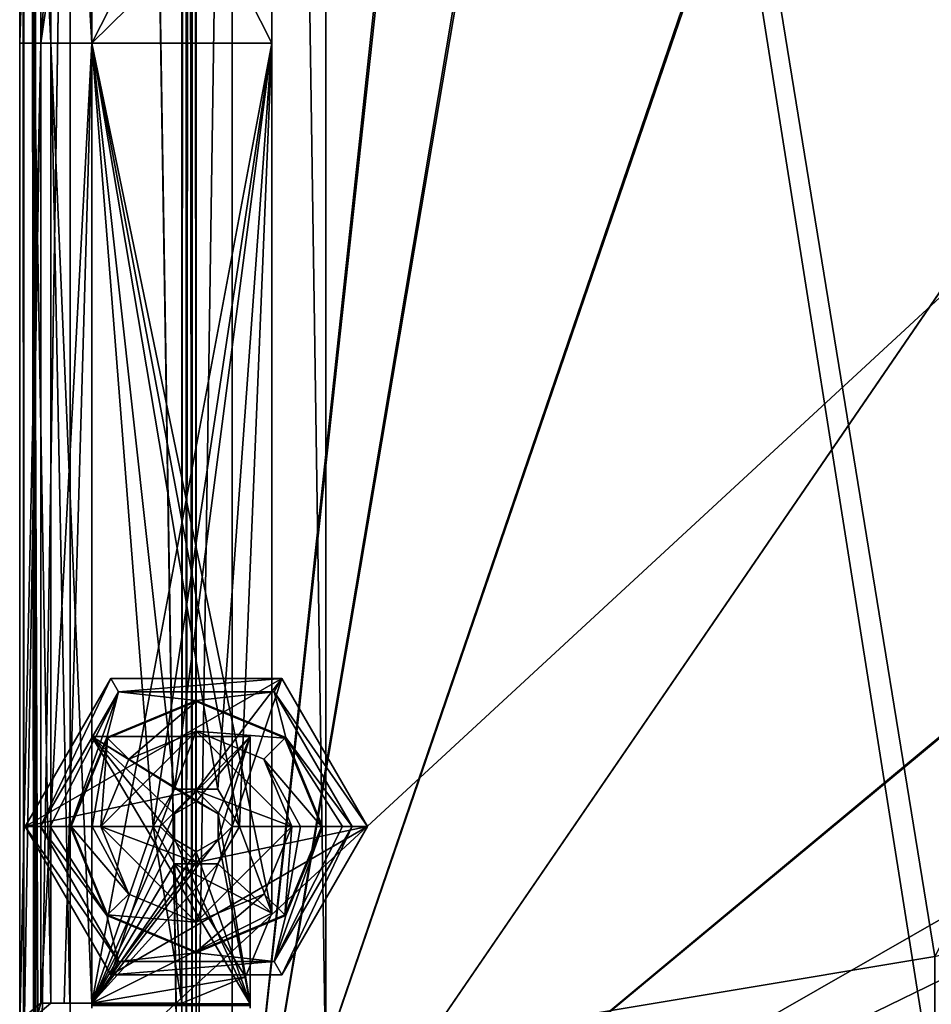
# Model space of a CAD drawing. Units: millimetres. Extents: x -203 to 203, y -263 to 266.
# Drawn here: x -203 to -152, y -233 to -179 of the extents above; entities that cross this region are included whole.
import ezdxf

# ---------------------------------------------------------------- set-up
doc = ezdxf.new("R2010")
doc.units = ezdxf.units.MM
doc.header["$LTSCALE"] = 65.185185
for name, color, linetype in [('129', 7, 'CONTINUOUS'), ('137', 7, 'CONTINUOUS'), ('140', 7, 'CONTINUOUS'), ('147', 7, 'CONTINUOUS'), ('152', 7, 'CONTINUOUS'), ('173', 7, 'CONTINUOUS'), ('174', 7, 'CONTINUOUS'), ('194', 7, 'CONTINUOUS'), ('195', 7, 'CONTINUOUS'), ('197', 7, 'CONTINUOUS'), ('201', 7, 'CONTINUOUS'), ('204', 7, 'CONTINUOUS'), ('223', 7, 'CONTINUOUS'), ('224', 7, 'CONTINUOUS'), ('241', 7, 'CONTINUOUS'), ('242', 7, 'CONTINUOUS'), ('254', 7, 'CONTINUOUS'), ('281', 7, 'CONTINUOUS'), ('282', 7, 'CONTINUOUS'), ('283', 7, 'CONTINUOUS'), ('284', 7, 'CONTINUOUS'), ('285', 7, 'CONTINUOUS'), ('286', 7, 'CONTINUOUS'), ('287', 7, 'CONTINUOUS'), ('288', 7, 'CONTINUOUS'), ('302', 7, 'CONTINUOUS'), ('303', 7, 'CONTINUOUS'), ('306', 7, 'CONTINUOUS'), ('360', 7, 'CONTINUOUS'), ('361', 7, 'CONTINUOUS'), ('362', 7, 'CONTINUOUS'), ('392', 7, 'CONTINUOUS'), ('393', 7, 'CONTINUOUS'), ('394', 7, 'CONTINUOUS'), ('397', 7, 'CONTINUOUS'), ('408', 7, 'CONTINUOUS'), ('409', 7, 'CONTINUOUS'), ('410', 7, 'CONTINUOUS'), ('422', 7, 'CONTINUOUS'), ('425', 7, 'CONTINUOUS'), ('434', 7, 'CONTINUOUS'), ('64', 7, 'CONTINUOUS'), ('65', 7, 'CONTINUOUS'), ('66', 7, 'CONTINUOUS'), ('67', 7, 'CONTINUOUS'), ('68', 7, 'CONTINUOUS'), ('69', 7, 'CONTINUOUS'), ('70', 7, 'CONTINUOUS'), ('71', 7, 'CONTINUOUS'), ('72', 7, 'CONTINUOUS'), ('73', 7, 'CONTINUOUS'), ('74', 7, 'CONTINUOUS'), ('75', 7, 'CONTINUOUS'), ('76', 7, 'CONTINUOUS'), ('90', 7, 'CONTINUOUS'), ('91', 7, 'CONTINUOUS')]:
    doc.layers.add(name, color=color, linetype=linetype)

msp = doc.modelspace()

# ---------------------------------------------------------------- linework, layer by layer
at = {"layer": '129', "color": 253, "linetype": 'Continuous', "true_color": 0x999999}
for points in [[(-188.8, -179.804, -146), (-188.8, -228.11, -146), (-198.8, -179.804, -146), (-188.8, -179.804, -146)], [(-198.8, -179.804, -146), (-188.8, -228.11, -146), (-190.6, -223.3, -146), (-198.8, -179.804, -146)], [(-198.8, -233.11, -146), (-198.8, -179.804, -146), (-195.4, -223.3, -146), (-198.8, -233.11, -146)], [(-195.4, -223.3, -146), (-198.8, -179.804, -146), (-194.2, -221.222, -146), (-195.4, -223.3, -146)], [(-194.2, -221.222, -146), (-198.8, -179.804, -146), (-191.8, -221.222, -146), (-194.2, -221.222, -146)], [(-191.8, -221.222, -146), (-198.8, -179.804, -146), (-190.6, -223.3, -146), (-191.8, -221.222, -146)], [(-193.8, -233.11, -146), (-198.8, -233.11, -146), (-195.4, -223.3, -146), (-193.8, -233.11, -146)], [(-193.8, -233.11, -146), (-195.4, -223.3, -146), (-194.2, -225.378, -146), (-193.8, -233.11, -146)], [(-190.6, -223.3, -146), (-188.8, -228.11, -146), (-191.8, -225.378, -146), (-190.6, -223.3, -146)], [(-188.8, -228.11, -146), (-190.264, -231.645, -146), (-194.2, -225.378, -146), (-188.8, -228.11, -146)], [(-191.8, -225.378, -146), (-188.8, -228.11, -146), (-194.2, -225.378, -146), (-191.8, -225.378, -146)], [(-190.264, -231.645, -146), (-193.8, -233.11, -146), (-194.2, -225.378, -146), (-190.264, -231.645, -146)]]:
    msp.add_3dface(points, dxfattribs=at)
at = {"layer": '137', "color": 253, "linetype": 'Continuous', "true_color": 0x999999}
for points in [[(-188.8, -179.804, -145.2), (-198.8, -179.804, -145.2), (-198.8, -233.11, -145.2), (-188.8, -179.804, -145.2)], [(-188.8, -179.804, -145.2), (-198.8, -233.11, -145.2), (-195.4, -223.3, -145.2), (-188.8, -179.804, -145.2)], [(-188.8, -179.804, -145.2), (-195.4, -223.3, -145.2), (-194.2, -221.222, -145.2), (-188.8, -179.804, -145.2)], [(-191.8, -221.222, -145.2), (-188.8, -179.804, -145.2), (-194.2, -221.222, -145.2), (-191.8, -221.222, -145.2)], [(-190.6, -223.3, -145.2), (-188.8, -179.804, -145.2), (-191.8, -221.222, -145.2), (-190.6, -223.3, -145.2)], [(-188.8, -228.11, -145.2), (-188.8, -179.804, -145.2), (-190.6, -223.3, -145.2), (-188.8, -228.11, -145.2)], [(-195.4, -223.3, -145.2), (-198.8, -233.11, -145.2), (-194.2, -225.378, -145.2), (-195.4, -223.3, -145.2)], [(-191.8, -225.378, -145.2), (-188.8, -228.11, -145.2), (-190.6, -223.3, -145.2), (-191.8, -225.378, -145.2)], [(-198.8, -233.11, -145.2), (-188.8, -228.11, -145.2), (-191.8, -225.378, -145.2), (-198.8, -233.11, -145.2)], [(-194.2, -225.378, -145.2), (-198.8, -233.11, -145.2), (-191.8, -225.378, -145.2), (-194.2, -225.378, -145.2)], [(-188.8, -228.11, -145.2), (-198.8, -233.11, -145.2), (-190.264, -231.645, -145.2), (-188.8, -228.11, -145.2)], [(-198.8, -233.11, -145.2), (-193.8, -233.11, -145.2), (-190.264, -231.645, -145.2), (-198.8, -233.11, -145.2)]]:
    msp.add_3dface(points, dxfattribs=at)
at = {"layer": '140', "color": 253, "linetype": 'Continuous', "true_color": 0x999999}
for points in [[(-188.8, -179.804, -146), (-188.8, -169.938, -145.757), (-188.8, -179.804, -145.2), (-188.8, -179.804, -146)], [(-188.8, -179.804, -145.2), (-188.8, -169.938, -145.757), (-188.8, -169.978, -144.957), (-188.8, -179.804, -145.2)], [(-188.8, -228.11, -146), (-188.8, -179.804, -146), (-188.8, -228.11, -145.2), (-188.8, -228.11, -146)], [(-188.8, -228.11, -145.2), (-188.8, -179.804, -146), (-188.8, -179.804, -145.2), (-188.8, -228.11, -145.2)]]:
    msp.add_3dface(points, dxfattribs=at)
at = {"layer": '147', "color": 253, "linetype": 'Continuous', "true_color": 0x999999}
for points in [[(-188.8, -179.804, -146), (-198.8, -179.804, -146), (-198.8, -160.096, -145.027), (-188.8, -179.804, -146)], [(-188.8, -169.938, -145.757), (-188.8, -179.804, -146), (-198.8, -160.096, -145.027), (-188.8, -169.938, -145.757)]]:
    msp.add_3dface(points, dxfattribs=at)
at = {"layer": '152', "color": 253, "linetype": 'Continuous', "true_color": 0x999999}
for points in [[(-198.8, -160.175, -144.231), (-198.8, -179.804, -145.2), (-188.8, -160.175, -144.231), (-198.8, -160.175, -144.231)], [(-198.8, -179.804, -145.2), (-188.8, -169.978, -144.957), (-188.8, -160.175, -144.231), (-198.8, -179.804, -145.2)], [(-198.8, -179.804, -145.2), (-188.8, -179.804, -145.2), (-188.8, -169.978, -144.957), (-198.8, -179.804, -145.2)]]:
    msp.add_3dface(points, dxfattribs=at)
at = {"layer": '173', "color": 253, "linetype": 'Continuous', "true_color": 0x999999}
for points in [[(-195.4, -223.3, -146), (-194.2, -221.222, -146), (-195.4, -223.3, -145.2), (-195.4, -223.3, -146)], [(-195.4, -223.3, -145.2), (-194.2, -221.222, -146), (-194.2, -221.222, -145.2), (-195.4, -223.3, -145.2)], [(-194.2, -221.222, -146), (-191.8, -221.222, -146), (-194.2, -221.222, -145.2), (-194.2, -221.222, -146)], [(-191.8, -221.222, -146), (-191.8, -221.222, -145.2), (-194.2, -221.222, -145.2), (-191.8, -221.222, -146)], [(-191.8, -221.222, -146), (-190.6, -223.3, -146), (-191.8, -221.222, -145.2), (-191.8, -221.222, -146)], [(-190.6, -223.3, -146), (-190.6, -223.3, -145.2), (-191.8, -221.222, -145.2), (-190.6, -223.3, -146)]]:
    msp.add_3dface(points, dxfattribs=at)
at = {"layer": '174', "color": 253, "linetype": 'Continuous', "true_color": 0x999999}
for points in [[(-194.2, -225.378, -146), (-195.4, -223.3, -146), (-194.2, -225.378, -145.2), (-194.2, -225.378, -146)], [(-195.4, -223.3, -146), (-195.4, -223.3, -145.2), (-194.2, -225.378, -145.2), (-195.4, -223.3, -146)], [(-190.6, -223.3, -146), (-191.8, -225.378, -146), (-190.6, -223.3, -145.2), (-190.6, -223.3, -146)], [(-191.8, -225.378, -146), (-191.8, -225.378, -145.2), (-190.6, -223.3, -145.2), (-191.8, -225.378, -146)], [(-191.8, -225.378, -146), (-194.2, -225.378, -146), (-191.8, -225.378, -145.2), (-191.8, -225.378, -146)], [(-194.2, -225.378, -146), (-194.2, -225.378, -145.2), (-191.8, -225.378, -145.2), (-194.2, -225.378, -146)]]:
    msp.add_3dface(points, dxfattribs=at)
at = {"layer": '194', "color": 253, "linetype": 'Continuous', "true_color": 0x999999}
for points in [[(-202.8, -248.135, -99.756), (-202.8, -261.861, -57.513), (-202.8, 261.9, -0.8), (-202.8, -248.135, -99.756)], [(-202.8, 261.9, -0.8), (-202.8, -261.861, -57.513), (-202.8, -261.89, -57.391), (-202.8, 261.9, -0.8)], [(-202.8, -234.409, -142), (-202.8, -248.135, -99.756), (-202.8, 261.9, -0.8), (-202.8, -234.409, -142)], [(-202.8, -179.804, -142), (-202.8, -234.409, -142), (-202.8, 261.9, -0.8), (-202.8, -179.804, -142)], [(-202.8, -160.491, -141.046), (-202.8, -179.804, -142), (-202.8, 261.9, -0.8), (-202.8, -160.491, -141.046)], [(-202.8, -261.9, -0.8), (-202.8, 261.9, -0.8), (-202.8, -261.9, -57.266), (-202.8, -261.9, -0.8)], [(-202.8, -261.9, -57.266), (-202.8, 261.9, -0.8), (-202.8, -261.89, -57.391), (-202.8, -261.9, -57.266)]]:
    msp.add_3dface(points, dxfattribs=at)
at = {"layer": '195', "color": 253, "linetype": 'Continuous', "true_color": 0x999999}
for points in [[(-202, 261.9, -0.8), (-202, -261.9, -0.8), (-202, 179.804, -142), (-202, 261.9, -0.8)], [(-202, 179.804, -142), (-202, -261.9, -0.8), (-202, 160.491, -141.046), (-202, 179.804, -142)], [(-202, 160.491, -141.046), (-202, -261.9, -0.8), (-202, 141.365, -138.194), (-202, 160.491, -141.046)], [(-202, 141.365, -138.194), (-202, -261.9, -0.8), (-202, 90.204, -127.962), (-202, 141.365, -138.194)], [(-202, 90.204, -127.962), (-202, -261.9, -0.8), (-202, 70.298, -124.993), (-202, 90.204, -127.962)], [(-202, 70.298, -124.993), (-202, -261.9, -0.8), (-202, 50.196, -124), (-202, 70.298, -124.993)], [(-202, 50.196, -124), (-202, -261.9, -0.8), (-202, -50.196, -124), (-202, 50.196, -124)], [(-202, -50.196, -124), (-202, -261.9, -0.8), (-202, -70.298, -124.993), (-202, -50.196, -124)], [(-202, -70.298, -124.993), (-202, -261.9, -0.8), (-202, -90.204, -127.962), (-202, -70.298, -124.993)], [(-202, -90.204, -127.962), (-202, -261.9, -0.8), (-202, -141.365, -138.194), (-202, -90.204, -127.962)], [(-202, -141.365, -138.194), (-202, -261.9, -0.8), (-202, -160.491, -141.046), (-202, -141.365, -138.194)], [(-202, -160.491, -141.046), (-202, -261.9, -0.8), (-202, -179.804, -142), (-202, -160.491, -141.046)], [(-202, -179.804, -142), (-202, -261.9, -0.8), (-202, -234.159, -142), (-202, -179.804, -142)]]:
    msp.add_3dface(points, dxfattribs=at)
at = {"layer": '197', "color": 253, "linetype": 'Continuous', "true_color": 0x999999}
for points in [[(-202.8, 261.9, -0.8), (-202.8, -261.9, -0.8), (-202.566, -261.9, -0.234), (-202.8, 261.9, -0.8)], [(-202.566, 261.9, -0.234), (-202.8, 261.9, -0.8), (-202.566, -261.9, -0.234), (-202.566, 261.9, -0.234)], [(-202, -261.9), (-202, 261.9), (-202.566, 261.9, -0.234), (-202, -261.9)], [(-202, -261.9), (-202.566, 261.9, -0.234), (-202.566, -261.9, -0.234), (-202, -261.9)]]:
    msp.add_3dface(points, dxfattribs=at)
at = {"layer": '201', "color": 253, "linetype": 'Continuous', "true_color": 0x999999}
for points in [[(-201.063, -233.11, -144.263), (-201.628, -233.11, -144.828), (-200.331, -233.11, -145.695), (-201.063, -233.11, -144.263)], [(-201.063, -233.11, -144.263), (-200.331, -233.11, -145.695), (-200.025, -233.11, -144.956), (-201.063, -233.11, -144.263)], [(-200.331, -233.11, -145.695), (-198.8, -233.11, -146), (-200.025, -233.11, -144.956), (-200.331, -233.11, -145.695)], [(-200.025, -233.11, -144.956), (-198.8, -233.11, -146), (-198.8, -233.11, -145.2), (-200.025, -233.11, -144.956)], [(-198.8, -233.11, -146), (-193.8, -233.11, -146), (-198.8, -233.11, -145.2), (-198.8, -233.11, -146)], [(-193.8, -233.11, -146), (-193.8, -233.11, -145.2), (-198.8, -233.11, -145.2), (-193.8, -233.11, -146)]]:
    msp.add_3dface(points, dxfattribs=at)
at = {"layer": '204', "color": 253, "linetype": 'Continuous', "true_color": 0x999999}
for points in [[(-201.628, -233.11, -144.828), (-201.794, -233.723, -143.129), (-202.527, -233.851, -143.452), (-201.628, -233.11, -144.828)], [(-201.063, -233.11, -144.263), (-201.794, -233.723, -143.129), (-201.628, -233.11, -144.828), (-201.063, -233.11, -144.263)]]:
    msp.add_3dface(points, dxfattribs=at)
at = {"layer": '223', "color": 253, "linetype": 'Continuous', "true_color": 0x999999}
for points in [[(-202.8, -179.804, -142), (-202.8, -160.491, -141.046), (-201.628, -140.81, -140.967), (-202.8, -179.804, -142)], [(-201.628, -179.804, -144.828), (-202.8, -179.804, -142), (-201.628, -140.81, -140.967), (-201.628, -179.804, -144.828)], [(-198.8, -140.581, -142.116), (-198.8, -160.096, -145.027), (-201.628, -179.804, -144.828), (-198.8, -140.581, -142.116)], [(-198.8, -140.581, -142.116), (-201.628, -179.804, -144.828), (-201.628, -140.81, -140.967), (-198.8, -140.581, -142.116)], [(-198.8, -160.096, -145.027), (-198.8, -179.804, -146), (-201.628, -179.804, -144.828), (-198.8, -160.096, -145.027)]]:
    msp.add_3dface(points, dxfattribs=at)
at = {"layer": '224', "color": 253, "linetype": 'Continuous', "true_color": 0x999999}
for points in [[(-202.8, -234.409, -142), (-202.8, -179.804, -142), (-201.628, -179.804, -144.828), (-202.8, -234.409, -142)], [(-202.527, -233.851, -143.452), (-202.8, -234.409, -142), (-201.628, -179.804, -144.828), (-202.527, -233.851, -143.452)], [(-201.628, -233.11, -144.828), (-202.527, -233.851, -143.452), (-201.628, -179.804, -144.828), (-201.628, -233.11, -144.828)], [(-201.628, -233.11, -144.828), (-198.8, -179.804, -146), (-200.331, -233.11, -145.695), (-201.628, -233.11, -144.828)], [(-198.8, -179.804, -146), (-201.628, -233.11, -144.828), (-201.628, -179.804, -144.828), (-198.8, -179.804, -146)], [(-198.8, -179.804, -146), (-198.8, -233.11, -146), (-200.331, -233.11, -145.695), (-198.8, -179.804, -146)]]:
    msp.add_3dface(points, dxfattribs=at)
at = {"layer": '241', "color": 253, "linetype": 'Continuous', "true_color": 0x999999}
for points in [[(-201.063, -140.921, -140.413), (-202, -141.365, -138.194), (-201.063, -179.804, -144.263), (-201.063, -140.921, -140.413)], [(-198.8, -160.175, -144.231), (-201.063, -140.921, -140.413), (-198.8, -179.804, -145.2), (-198.8, -160.175, -144.231)], [(-198.8, -179.804, -145.2), (-201.063, -140.921, -140.413), (-201.063, -179.804, -144.263), (-198.8, -179.804, -145.2)], [(-202, -141.365, -138.194), (-202, -160.491, -141.046), (-201.063, -179.804, -144.263), (-202, -141.365, -138.194)], [(-202, -160.491, -141.046), (-202, -179.804, -142), (-201.063, -179.804, -144.263), (-202, -160.491, -141.046)]]:
    msp.add_3dface(points, dxfattribs=at)
at = {"layer": '242', "color": 253, "linetype": 'Continuous', "true_color": 0x999999}
for points in [[(-202, -179.804, -142), (-202, -234.159, -142), (-201.794, -233.723, -143.129), (-202, -179.804, -142)], [(-202, -179.804, -142), (-201.794, -233.723, -143.129), (-201.063, -233.11, -144.263), (-202, -179.804, -142)], [(-202, -179.804, -142), (-201.063, -233.11, -144.263), (-201.063, -179.804, -144.263), (-202, -179.804, -142)], [(-201.063, -179.804, -144.263), (-201.063, -233.11, -144.263), (-200.025, -233.11, -144.956), (-201.063, -179.804, -144.263)], [(-198.8, -179.804, -145.2), (-201.063, -179.804, -144.263), (-198.8, -233.11, -145.2), (-198.8, -179.804, -145.2)], [(-201.063, -179.804, -144.263), (-200.025, -233.11, -144.956), (-198.8, -233.11, -145.2), (-201.063, -179.804, -144.263)]]:
    msp.add_3dface(points, dxfattribs=at)
at = {"layer": '254', "color": 253, "linetype": 'Continuous', "true_color": 0x999999}
for points in [[(-190.264, -231.645, -146), (-188.8, -228.11, -146), (-190.264, -231.645, -145.2), (-190.264, -231.645, -146)], [(-188.8, -228.11, -146), (-188.8, -228.11, -145.2), (-190.264, -231.645, -145.2), (-188.8, -228.11, -146)], [(-193.8, -233.11, -146), (-190.264, -231.645, -146), (-193.8, -233.11, -145.2), (-193.8, -233.11, -146)], [(-193.8, -233.11, -145.2), (-190.264, -231.645, -146), (-190.264, -231.645, -145.2), (-193.8, -233.11, -145.2)]]:
    msp.add_3dface(points, dxfattribs=at)
at = {"layer": '281', "color": 253, "linetype": 'Continuous', "true_color": 0x999999}
for points in [[(-198.8, -233.146, -145.187), (-190, -233.146, -145.187), (-190, -233.27, -145.183), (-198.8, -233.146, -145.187)], [(-198.8, -233.146, -145.187), (-190, -233.27, -145.183), (-198.8, -233.27, -145.183), (-198.8, -233.146, -145.187)]]:
    msp.add_3dface(points, dxfattribs=at)
at = {"layer": '282', "color": 253, "linetype": 'Continuous', "true_color": 0x999999}
for points in [[(-198.8, -218.309, -145.187), (-190, -233.146, -145.187), (-198.8, -233.146, -145.187), (-198.8, -218.309, -145.187)], [(-190, -233.146, -145.187), (-198.8, -218.309, -145.187), (-194.212, -224.009, -145.187), (-190, -233.146, -145.187)], [(-198.8, -218.309, -145.187), (-190, -218.309, -145.187), (-191.788, -222.609, -145.187), (-198.8, -218.309, -145.187)], [(-194.212, -224.009, -145.187), (-198.8, -218.309, -145.187), (-194.212, -222.609, -145.187), (-194.212, -224.009, -145.187)], [(-194.212, -222.609, -145.187), (-198.8, -218.309, -145.187), (-193, -221.909, -145.187), (-194.212, -222.609, -145.187)], [(-193, -221.909, -145.187), (-198.8, -218.309, -145.187), (-191.788, -222.609, -145.187), (-193, -221.909, -145.187)], [(-190, -218.309, -145.187), (-190, -233.146, -145.187), (-191.788, -222.609, -145.187), (-190, -218.309, -145.187)], [(-191.788, -222.609, -145.187), (-190, -233.146, -145.187), (-191.788, -224.009, -145.187), (-191.788, -222.609, -145.187)], [(-193, -224.709, -145.187), (-190, -233.146, -145.187), (-194.212, -224.009, -145.187), (-193, -224.709, -145.187)], [(-190, -233.146, -145.187), (-193, -224.709, -145.187), (-191.788, -224.009, -145.187), (-190, -233.146, -145.187)]]:
    msp.add_3dface(points, dxfattribs=at)
at = {"layer": '283', "color": 253, "linetype": 'Continuous', "true_color": 0x999999}
for points in [[(-190, -233.208, -144.385), (-190, -233.146, -144.387), (-198.8, -233.208, -144.385), (-190, -233.208, -144.385)], [(-190, -233.146, -144.387), (-198.8, -233.146, -144.387), (-198.8, -233.208, -144.385), (-190, -233.146, -144.387)]]:
    msp.add_3dface(points, dxfattribs=at)
at = {"layer": '284', "color": 253, "linetype": 'Continuous', "true_color": 0x999999}
for points in [[(-198.8, -218.309, -144.387), (-198.8, -233.146, -144.387), (-194.212, -222.609, -144.387), (-198.8, -218.309, -144.387)], [(-190, -218.309, -144.387), (-198.8, -218.309, -144.387), (-194.212, -222.609, -144.387), (-190, -218.309, -144.387)], [(-190, -218.309, -144.387), (-194.212, -222.609, -144.387), (-193, -221.909, -144.387), (-190, -218.309, -144.387)], [(-190, -218.309, -144.387), (-193, -221.909, -144.387), (-191.788, -222.609, -144.387), (-190, -218.309, -144.387)], [(-190, -233.146, -144.387), (-190, -218.309, -144.387), (-191.788, -224.009, -144.387), (-190, -233.146, -144.387)], [(-190, -218.309, -144.387), (-191.788, -222.609, -144.387), (-191.788, -224.009, -144.387), (-190, -218.309, -144.387)], [(-198.8, -233.146, -144.387), (-194.212, -224.009, -144.387), (-194.212, -222.609, -144.387), (-198.8, -233.146, -144.387)], [(-198.8, -233.146, -144.387), (-190, -233.146, -144.387), (-191.788, -224.009, -144.387), (-198.8, -233.146, -144.387)], [(-198.8, -233.146, -144.387), (-193, -224.709, -144.387), (-194.212, -224.009, -144.387), (-198.8, -233.146, -144.387)], [(-193, -224.709, -144.387), (-198.8, -233.146, -144.387), (-191.788, -224.009, -144.387), (-193, -224.709, -144.387)]]:
    msp.add_3dface(points, dxfattribs=at)
at = {"layer": '285', "color": 253, "linetype": 'Continuous', "true_color": 0x999999}
for points in [[(-190, -233.146, -145.187), (-190, -218.309, -145.187), (-190, -233.146, -144.387), (-190, -233.146, -145.187)], [(-190, -233.146, -144.387), (-190, -218.309, -145.187), (-190, -218.309, -144.387), (-190, -233.146, -144.387)]]:
    msp.add_3dface(points, dxfattribs=at)
at = {"layer": '286', "color": 253, "linetype": 'Continuous', "true_color": 0x999999}
for points in [[(-190, -218.309, -145.187), (-198.8, -218.309, -145.187), (-190, -218.309, -144.387), (-190, -218.309, -145.187)], [(-190, -218.309, -144.387), (-198.8, -218.309, -145.187), (-198.8, -218.309, -144.387), (-190, -218.309, -144.387)]]:
    msp.add_3dface(points, dxfattribs=at)
at = {"layer": '287', "color": 253, "linetype": 'Continuous', "true_color": 0x999999}
for points in [[(-198.8, -218.309, -145.187), (-198.8, -233.146, -145.187), (-198.8, -218.309, -144.387), (-198.8, -218.309, -145.187)], [(-198.8, -233.146, -145.187), (-198.8, -233.146, -144.387), (-198.8, -218.309, -144.387), (-198.8, -233.146, -145.187)]]:
    msp.add_3dface(points, dxfattribs=at)
at = {"layer": '288', "color": 253, "linetype": 'Continuous', "true_color": 0x999999}
for points in [[(-190, -233.146, -145.187), (-190, -233.393, -145.168), (-190, -233.27, -145.183), (-190, -233.146, -145.187)], [(-190, -233.393, -145.168), (-190, -233.146, -145.187), (-190, -233.269, -144.378), (-190, -233.393, -145.168)], [(-190, -233.269, -144.378), (-190, -233.146, -145.187), (-190, -233.208, -144.385), (-190, -233.269, -144.378)], [(-190, -233.208, -144.385), (-190, -233.146, -145.187), (-190, -233.146, -144.387), (-190, -233.208, -144.385)]]:
    msp.add_3dface(points, dxfattribs=at)
at = {"layer": '302', "color": 253, "linetype": 'Continuous', "true_color": 0x999999}
for points in [[(-194.212, -222.609, -145.187), (-193, -221.909, -145.187), (-194.212, -222.609, -144.387), (-194.212, -222.609, -145.187)], [(-194.212, -222.609, -144.387), (-193, -221.909, -145.187), (-193, -221.909, -144.387), (-194.212, -222.609, -144.387)], [(-194.212, -224.009, -145.187), (-194.212, -222.609, -145.187), (-194.212, -224.009, -144.387), (-194.212, -224.009, -145.187)], [(-194.212, -224.009, -144.387), (-194.212, -222.609, -145.187), (-194.212, -222.609, -144.387), (-194.212, -224.009, -144.387)], [(-193, -224.709, -145.187), (-194.212, -224.009, -145.187), (-193, -224.709, -144.387), (-193, -224.709, -145.187)], [(-193, -224.709, -144.387), (-194.212, -224.009, -145.187), (-194.212, -224.009, -144.387), (-193, -224.709, -144.387)]]:
    msp.add_3dface(points, dxfattribs=at)
at = {"layer": '303', "color": 253, "linetype": 'Continuous', "true_color": 0x999999}
for points in [[(-193, -221.909, -145.187), (-191.788, -222.609, -145.187), (-193, -221.909, -144.387), (-193, -221.909, -145.187)], [(-193, -221.909, -144.387), (-191.788, -222.609, -145.187), (-191.788, -222.609, -144.387), (-193, -221.909, -144.387)], [(-191.788, -222.609, -145.187), (-191.788, -224.009, -145.187), (-191.788, -222.609, -144.387), (-191.788, -222.609, -145.187)], [(-191.788, -222.609, -144.387), (-191.788, -224.009, -145.187), (-191.788, -224.009, -144.387), (-191.788, -222.609, -144.387)], [(-191.788, -224.009, -145.187), (-193, -224.709, -145.187), (-191.788, -224.009, -144.387), (-191.788, -224.009, -145.187)], [(-193, -224.709, -145.187), (-193, -224.709, -144.387), (-191.788, -224.009, -144.387), (-193, -224.709, -145.187)]]:
    msp.add_3dface(points, dxfattribs=at)
at = {"layer": '306', "color": 253, "linetype": 'Continuous', "true_color": 0x999999}
for points in [[(-198.8, -233.146, -145.187), (-198.8, -233.27, -145.183), (-198.8, -233.393, -145.168), (-198.8, -233.146, -145.187)], [(-198.8, -233.146, -145.187), (-198.8, -233.393, -145.168), (-198.8, -233.146, -144.387), (-198.8, -233.146, -145.187)], [(-198.8, -233.146, -144.387), (-198.8, -233.393, -145.168), (-198.8, -233.208, -144.385), (-198.8, -233.146, -144.387)]]:
    msp.add_3dface(points, dxfattribs=at)
at = {"layer": '360', "color": 253, "linetype": 'Continuous', "true_color": 0x999999}
for points in [[(-193, 252.8, -0.8), (-193, -252.8, -0.8), (-193, 245.8, -7.8), (-193, 252.8, -0.8)], [(-193, 245.8, -7.8), (-193, -252.8, -0.8), (-193, 245.6, -7.8), (-193, 245.8, -7.8)], [(-193, 245.6, -7.8), (-193, -252.8, -0.8), (-193, 245.2, -7.8), (-193, 245.6, -7.8)], [(-193, 245.2, -7.8), (-193, -252.8, -0.8), (-193, 244.8, -7.8), (-193, 245.2, -7.8)], [(-193, 244.8, -7.8), (-193, -252.8, -0.8), (-193, -244.8, -7.8), (-193, 244.8, -7.8)]]:
    msp.add_3dface(points, dxfattribs=at)
at = {"layer": '361', "color": 253, "linetype": 'Continuous', "true_color": 0x999999}
for points in [[(-193.8, -252.8, -0.8), (-193.8, 252.8, -0.8), (-193.8, -245.8, -7.8), (-193.8, -252.8, -0.8)], [(-193.8, -245.8, -7.8), (-193.8, 252.8, -0.8), (-193.8, -245.6, -7.8), (-193.8, -245.8, -7.8)], [(-193.8, -245.6, -7.8), (-193.8, 252.8, -0.8), (-193.8, 245.6, -7.8), (-193.8, -245.6, -7.8)]]:
    msp.add_3dface(points, dxfattribs=at)
at = {"layer": '362', "color": 253, "linetype": 'Continuous', "true_color": 0x999999}
for points in [[(-193.8, 253.6), (-193.8, -253.6), (-193.234, -253.2, -0.234), (-193.8, 253.6)], [(-193.8, 253.6), (-193.234, -253.2, -0.234), (-193.234, 253.2, -0.234), (-193.8, 253.6)], [(-193, -252.8, -0.8), (-193, 252.8, -0.8), (-193.234, 253.2, -0.234), (-193, -252.8, -0.8)], [(-193.234, -253.2, -0.234), (-193, -252.8, -0.8), (-193.234, 253.2, -0.234), (-193.234, -253.2, -0.234)]]:
    msp.add_3dface(points, dxfattribs=at)
at = {"layer": '392', "color": 253, "linetype": 'Continuous', "true_color": 0x999999}
for points in [[(-193, -244.8, -8.6), (-193, 244.8, -8.6), (-185.8, -237.6, -8.6), (-193, -244.8, -8.6)], [(-185.8, -237.6, -8.6), (-193, 244.8, -8.6), (-185.8, 237.6, -8.6), (-185.8, -237.6, -8.6)]]:
    msp.add_3dface(points, dxfattribs=at)
at = {"layer": '393', "color": 253, "linetype": 'Continuous', "true_color": 0x999999}
for points in [[(-193, 244.8, -7.8), (-193, -244.8, -7.8), (-185.8, 237.6, -7.8), (-193, 244.8, -7.8)], [(-185.8, 237.6, -7.8), (-193, -244.8, -7.8), (-185.8, -237.6, -7.8), (-185.8, 237.6, -7.8)]]:
    msp.add_3dface(points, dxfattribs=at)
at = {"layer": '394', "color": 253, "linetype": 'Continuous', "true_color": 0x999999}
for points in [[(-193.8, -245.6, -7.8), (-193.8, 245.6, -7.8), (-193.566, 245.2, -8.366), (-193.8, -245.6, -7.8)], [(-193.8, -245.6, -7.8), (-193.566, 245.2, -8.366), (-193.566, -245.2, -8.366), (-193.8, -245.6, -7.8)], [(-193.566, 245.2, -8.366), (-193, 244.8, -8.6), (-193.566, -245.2, -8.366), (-193.566, 245.2, -8.366)], [(-193, 244.8, -8.6), (-193, -244.8, -8.6), (-193.566, -245.2, -8.366), (-193, 244.8, -8.6)]]:
    msp.add_3dface(points, dxfattribs=at)
at = {"layer": '397', "color": 253, "linetype": 'Continuous', "true_color": 0x999999}
for points in [[(-185.8, -237.6, -8.6), (-185.8, 237.6, -8.6), (-185.8, -237.6, -7.8), (-185.8, -237.6, -8.6)], [(-185.8, 237.6, -8.6), (-185.8, 237.6, -7.8), (-185.8, -237.6, -7.8), (-185.8, 237.6, -8.6)]]:
    msp.add_3dface(points, dxfattribs=at)
at = {"layer": '408', "color": 18, "linetype": 'Continuous', "true_color": 0x000000}
for points in [[(-191, -251, -4.8), (-191, 251, -4.8), (-161.865, 20, -4.8), (-191, -251, -4.8)], [(-153.943, -30.019, -4.8), (-191, -251, -4.8), (-161.865, 20, -4.8), (-153.943, -30.019, -4.8)], [(-130.951, -75.142, -4.8), (-191, -251, -4.8), (-153.943, -30.019, -4.8), (-130.951, -75.142, -4.8)], [(-95.141, -110.952, -4.8), (-191, -251, -4.8), (-130.951, -75.142, -4.8), (-95.141, -110.952, -4.8)], [(-50.02, -133.942, -4.8), (-191, -251, -4.8), (-95.141, -110.952, -4.8), (-50.02, -133.942, -4.8)], [(191, -251, -4.8), (-191, -251, -4.8), (-50.02, -133.942, -4.8), (191, -251, -4.8)]]:
    msp.add_3dface(points, dxfattribs=at)
at = {"layer": '409', "color": 18, "linetype": 'Continuous', "true_color": 0x000000}
for points in [[(-191, 251, 0.2), (-191, -251, 0.2), (-161.5, 20, 0.2), (-191, 251, 0.2)], [(-161.5, 20, 0.2), (-191, -251, 0.2), (-153.596, -29.906, 0.2), (-161.5, 20, 0.2)], [(-153.596, -29.906, 0.2), (-191, -251, 0.2), (-130.656, -74.928, 0.2), (-153.596, -29.906, 0.2)], [(-130.656, -74.928, 0.2), (-191, -251, 0.2), (-94.927, -110.656, 0.2), (-130.656, -74.928, 0.2)], [(-94.927, -110.656, 0.2), (-191, -251, 0.2), (-49.907, -133.595, 0.2), (-94.927, -110.656, 0.2)], [(-191, -251, 0.2), (191, -251, 0.2), (49.907, -133.595, 0.2), (-191, -251, 0.2)], [(-49.907, -133.595, 0.2), (-191, -251, 0.2), (0, -141.5, 0.2), (-49.907, -133.595, 0.2)], [(0, -141.5, 0.2), (-191, -251, 0.2), (49.907, -133.595, 0.2), (0, -141.5, 0.2)]]:
    msp.add_3dface(points, dxfattribs=at)
at = {"layer": '410', "color": 18, "linetype": 'Continuous', "true_color": 0x000000}
for points in [[(-191, 251, -4.8), (-191, -251, -4.8), (-191, 251, 0.2), (-191, 251, -4.8)], [(-191, 251, 0.2), (-191, -251, -4.8), (-191, -251, 0.2), (-191, 251, 0.2)]]:
    msp.add_3dface(points, dxfattribs=at)
at = {"layer": '422', "linetype": 'Continuous'}
for points in [[(-200, -238.529, -127.374), (-200, 65.079, -127.374), (-117.5, -162.279, -127.374), (-200, -238.529, -127.374)], [(-152, -230.529, -127.374), (-200, -238.529, -127.374), (-117.5, -162.279, -127.374), (-152, -230.529, -127.374)], [(-152, -238.529, -127.374), (-200, -238.529, -127.374), (-152, -230.529, -127.374), (-152, -238.529, -127.374)]]:
    msp.add_3dface(points, dxfattribs=at)
at = {"layer": '425', "linetype": 'Continuous'}
for points in [[(-152, -230.529, -126.574), (-200, 65.079, -126.574), (-152, -238.529, -126.574), (-152, -230.529, -126.574)], [(-200, 65.079, -126.574), (-152, -230.529, -126.574), (-132.4, -225.329, -126.574), (-200, 65.079, -126.574)], [(-152, -238.529, -126.574), (-200, 65.079, -126.574), (-200, -238.529, -126.574), (-152, -238.529, -126.574)], [(-200, 65.079, -126.574), (-132.4, -225.329, -126.574), (-131.187, -223.245, -126.574), (-200, 65.079, -126.574)], [(-127.6, -225.329, -126.574), (-200, 65.079, -126.574), (-128.797, -223.254, -126.574), (-127.6, -225.329, -126.574)], [(-200, 65.079, -126.574), (-127.6, -225.329, -126.574), (-117.5, -218.279, -126.574), (-200, 65.079, -126.574)], [(-128.797, -223.254, -126.574), (-200, 65.079, -126.574), (-131.187, -223.245, -126.574), (-128.797, -223.254, -126.574)], [(-117.5, -162.279, -126.574), (-200, 65.079, -126.574), (-117.5, -218.279, -126.574), (-117.5, -162.279, -126.574)]]:
    msp.add_3dface(points, dxfattribs=at)
at = {"layer": '434', "linetype": 'Continuous'}
for points in [[(-200, 65.079, -127.374), (-200, -238.529, -127.374), (-200, 65.079, -126.574), (-200, 65.079, -127.374)], [(-200, 65.079, -126.574), (-200, -238.529, -127.374), (-200, -238.529, -126.574), (-200, 65.079, -126.574)]]:
    msp.add_3dface(points, dxfattribs=at)
at = {"layer": '64', "linetype": 'Continuous'}
for points in [[(-197.747, -215.081, -146), (-202.5, -223.309, -146), (-188.253, -215.081, -146), (-197.747, -215.081, -146)], [(-188.253, -215.081, -146), (-202.5, -223.309, -146), (-193, -221.309, -146), (-188.253, -215.081, -146)], [(-191, -223.309, -146), (-188.253, -215.081, -146), (-193, -221.309, -146), (-191, -223.309, -146)], [(-183.5, -223.309, -146), (-188.253, -215.081, -146), (-191, -223.309, -146), (-183.5, -223.309, -146)], [(-202.5, -223.309, -146), (-195, -223.309, -146), (-193, -221.309, -146), (-202.5, -223.309, -146)], [(-202.5, -223.309, -146), (-197.747, -231.536, -146), (-195, -223.309, -146), (-202.5, -223.309, -146)], [(-188.253, -231.536, -146), (-183.5, -223.309, -146), (-197.747, -231.536, -146), (-188.253, -231.536, -146)], [(-197.747, -231.536, -146), (-183.5, -223.309, -146), (-193, -225.309, -146), (-197.747, -231.536, -146)], [(-195, -223.309, -146), (-197.747, -231.536, -146), (-193, -225.309, -146), (-195, -223.309, -146)], [(-193, -225.309, -146), (-183.5, -223.309, -146), (-191, -223.309, -146), (-193, -225.309, -146)]]:
    msp.add_3dface(points, dxfattribs=at)
at = {"layer": '65', "linetype": 'Continuous'}
for points in [[(-195, -223.309, -146), (-193, -225.309, -146), (-195, -223.309, -151), (-195, -223.309, -146)], [(-195, -223.309, -151), (-193, -225.309, -146), (-193, -225.309, -151), (-195, -223.309, -151)], [(-193, -225.309, -146), (-191, -223.309, -146), (-193, -225.309, -151), (-193, -225.309, -146)], [(-193, -225.309, -151), (-191, -223.309, -146), (-191, -223.309, -151), (-193, -225.309, -151)]]:
    msp.add_3dface(points, dxfattribs=at)
at = {"layer": '66', "linetype": 'Continuous'}
for points in [[(-197.963, -218.362, -156), (-193, -216.302, -156), (-197.923, -218.403, -156), (-197.963, -218.362, -156)], [(-197.923, -218.403, -156), (-193, -216.302, -156), (-193, -216.359, -156), (-197.923, -218.403, -156)], [(-193, -216.302, -156), (-188.037, -218.362, -156), (-193, -216.359, -156), (-193, -216.302, -156)], [(-193, -216.359, -156), (-188.037, -218.362, -156), (-188.077, -218.403, -156), (-193, -216.359, -156)], [(-200.007, -223.309, -156), (-197.963, -218.362, -156), (-199.95, -223.309, -156), (-200.007, -223.309, -156)], [(-199.95, -223.309, -156), (-197.963, -218.362, -156), (-197.923, -218.403, -156), (-199.95, -223.309, -156)], [(-188.037, -218.362, -156), (-186.05, -223.309, -156), (-188.077, -218.403, -156), (-188.037, -218.362, -156)], [(-188.037, -218.362, -156), (-185.993, -223.309, -156), (-186.05, -223.309, -156), (-188.037, -218.362, -156)], [(-197.963, -228.255, -156), (-200.007, -223.309, -156), (-199.95, -223.309, -156), (-197.963, -228.255, -156)], [(-197.923, -228.215, -156), (-197.963, -228.255, -156), (-199.95, -223.309, -156), (-197.923, -228.215, -156)], [(-186.05, -223.309, -156), (-188.037, -228.255, -156), (-188.077, -228.215, -156), (-186.05, -223.309, -156)], [(-185.993, -223.309, -156), (-188.037, -228.255, -156), (-186.05, -223.309, -156), (-185.993, -223.309, -156)], [(-193, -230.259, -156), (-197.963, -228.255, -156), (-197.923, -228.215, -156), (-193, -230.259, -156)], [(-193, -230.315, -156), (-197.963, -228.255, -156), (-193, -230.259, -156), (-193, -230.315, -156)], [(-188.037, -228.255, -156), (-193, -230.315, -156), (-188.077, -228.215, -156), (-188.037, -228.255, -156)], [(-188.077, -228.215, -156), (-193, -230.315, -156), (-193, -230.259, -156), (-188.077, -228.215, -156)]]:
    msp.add_3dface(points, dxfattribs=at)
at = {"layer": '67', "linetype": 'Continuous'}
for points in [[(-197.747, -231.536, -146), (-202.5, -223.309, -146), (-197.324, -230.799, -154.514), (-197.747, -231.536, -146)], [(-202.5, -223.309, -146), (-201.649, -223.309, -154.514), (-197.324, -230.799, -154.514), (-202.5, -223.309, -146)], [(-184.351, -223.309, -154.514), (-188.253, -231.536, -146), (-188.676, -230.799, -154.514), (-184.351, -223.309, -154.514)], [(-183.5, -223.309, -146), (-188.253, -231.536, -146), (-184.351, -223.309, -154.514), (-183.5, -223.309, -146)], [(-188.253, -231.536, -146), (-197.747, -231.536, -146), (-188.676, -230.799, -154.514), (-188.253, -231.536, -146)], [(-188.676, -230.799, -154.514), (-197.747, -231.536, -146), (-197.324, -230.799, -154.514), (-188.676, -230.799, -154.514)]]:
    msp.add_3dface(points, dxfattribs=at)
at = {"layer": '68', "linetype": 'Continuous'}
for points in [[(-193, -221.309, -146), (-195, -223.309, -146), (-193, -221.309, -151), (-193, -221.309, -146)], [(-195, -223.309, -146), (-195, -223.309, -151), (-193, -221.309, -151), (-195, -223.309, -146)], [(-191, -223.309, -146), (-193, -221.309, -146), (-191, -223.309, -151), (-191, -223.309, -146)], [(-191, -223.309, -151), (-193, -221.309, -146), (-193, -221.309, -151), (-191, -223.309, -151)]]:
    msp.add_3dface(points, dxfattribs=at)
at = {"layer": '69', "linetype": 'Continuous'}
for points in [[(-202.5, -223.309, -146), (-197.747, -215.081, -146), (-201.649, -223.309, -154.514), (-202.5, -223.309, -146)], [(-201.649, -223.309, -154.514), (-197.747, -215.081, -146), (-197.324, -215.819, -154.514), (-201.649, -223.309, -154.514)], [(-197.747, -215.081, -146), (-188.253, -215.081, -146), (-197.324, -215.819, -154.514), (-197.747, -215.081, -146)], [(-197.324, -215.819, -154.514), (-188.253, -215.081, -146), (-188.676, -215.819, -154.514), (-197.324, -215.819, -154.514)], [(-188.253, -215.081, -146), (-183.5, -223.309, -146), (-188.676, -215.819, -154.514), (-188.253, -215.081, -146)], [(-183.5, -223.309, -146), (-184.351, -223.309, -154.514), (-188.676, -215.819, -154.514), (-183.5, -223.309, -146)]]:
    msp.add_3dface(points, dxfattribs=at)
at = {"layer": '70', "linetype": 'Continuous'}
for points in [[(-201.649, -223.309, -154.514), (-197.324, -215.819, -154.514), (-201.114, -223.309, -155.573), (-201.649, -223.309, -154.514)], [(-197.324, -215.819, -154.514), (-200.007, -223.309, -156), (-201.114, -223.309, -155.573), (-197.324, -215.819, -154.514)], [(-197.963, -218.362, -156), (-200.007, -223.309, -156), (-197.324, -215.819, -154.514), (-197.963, -218.362, -156)], [(-193, -216.302, -156), (-197.963, -218.362, -156), (-197.324, -215.819, -154.514), (-193, -216.302, -156)], [(-193, -216.302, -156), (-197.324, -215.819, -154.514), (-188.676, -215.819, -154.514), (-193, -216.302, -156)], [(-188.037, -218.362, -156), (-193, -216.302, -156), (-188.676, -215.819, -154.514), (-188.037, -218.362, -156)], [(-184.351, -223.309, -154.514), (-188.037, -218.362, -156), (-188.676, -215.819, -154.514), (-184.351, -223.309, -154.514)], [(-185.993, -223.309, -156), (-188.037, -218.362, -156), (-184.886, -223.309, -155.573), (-185.993, -223.309, -156)], [(-188.037, -218.362, -156), (-184.351, -223.309, -154.514), (-184.886, -223.309, -155.573), (-188.037, -218.362, -156)]]:
    msp.add_3dface(points, dxfattribs=at)
at = {"layer": '71', "linetype": 'Continuous'}
for points in [[(-201.649, -223.309, -154.514), (-197.963, -228.255, -156), (-197.324, -230.799, -154.514), (-201.649, -223.309, -154.514)], [(-197.963, -228.255, -156), (-201.649, -223.309, -154.514), (-201.114, -223.309, -155.573), (-197.963, -228.255, -156)], [(-200.007, -223.309, -156), (-197.963, -228.255, -156), (-201.114, -223.309, -155.573), (-200.007, -223.309, -156)], [(-188.037, -228.255, -156), (-185.993, -223.309, -156), (-188.676, -230.799, -154.514), (-188.037, -228.255, -156)], [(-188.676, -230.799, -154.514), (-185.993, -223.309, -156), (-184.886, -223.309, -155.573), (-188.676, -230.799, -154.514)], [(-184.351, -223.309, -154.514), (-188.676, -230.799, -154.514), (-184.886, -223.309, -155.573), (-184.351, -223.309, -154.514)], [(-197.963, -228.255, -156), (-193, -230.315, -156), (-197.324, -230.799, -154.514), (-197.963, -228.255, -156)], [(-193, -230.315, -156), (-188.037, -228.255, -156), (-188.676, -230.799, -154.514), (-193, -230.315, -156)], [(-193, -230.315, -156), (-188.676, -230.799, -154.514), (-197.324, -230.799, -154.514), (-193, -230.315, -156)]]:
    msp.add_3dface(points, dxfattribs=at)
at = {"layer": '72', "linetype": 'Continuous'}
for points in [[(-195, -223.309, -151), (-198.3, -223.309, -151), (-193, -218.01, -151), (-195, -223.309, -151)], [(-193, -221.309, -151), (-195, -223.309, -151), (-193, -218.01, -151), (-193, -221.309, -151)], [(-187.7, -223.309, -151), (-193, -221.309, -151), (-193, -218.01, -151), (-187.7, -223.309, -151)], [(-191, -223.309, -151), (-193, -221.309, -151), (-187.7, -223.309, -151), (-191, -223.309, -151)], [(-195, -223.309, -151), (-193, -225.309, -151), (-198.3, -223.309, -151), (-195, -223.309, -151)], [(-198.3, -223.309, -151), (-193, -225.309, -151), (-193, -228.607, -151), (-198.3, -223.309, -151)], [(-193, -225.309, -151), (-191, -223.309, -151), (-193, -228.607, -151), (-193, -225.309, -151)], [(-193, -228.607, -151), (-191, -223.309, -151), (-187.7, -223.309, -151), (-193, -228.607, -151)]]:
    msp.add_3dface(points, dxfattribs=at)
at = {"layer": '73', "linetype": 'Continuous'}
for points in [[(-198.3, -223.309, -151), (-193, -228.607, -151), (-198.3, -223.309, -154.35), (-198.3, -223.309, -151)], [(-198.3, -223.309, -154.35), (-193, -228.607, -151), (-196.748, -227.056, -154.35), (-198.3, -223.309, -154.35)], [(-193, -228.607, -151), (-187.7, -223.309, -151), (-193, -228.609, -154.35), (-193, -228.607, -151)], [(-193, -228.609, -154.35), (-187.7, -223.309, -151), (-189.252, -227.056, -154.35), (-193, -228.609, -154.35)], [(-189.252, -227.056, -154.35), (-187.7, -223.309, -151), (-187.7, -223.309, -154.35), (-189.252, -227.056, -154.35)], [(-196.748, -227.056, -154.35), (-193, -228.607, -151), (-193, -228.609, -154.35), (-196.748, -227.056, -154.35)]]:
    msp.add_3dface(points, dxfattribs=at)
at = {"layer": '74', "linetype": 'Continuous'}
for points in [[(-193, -218.01, -151), (-198.3, -223.309, -151), (-193, -218.009, -154.35), (-193, -218.01, -151)], [(-193, -218.009, -154.35), (-198.3, -223.309, -151), (-196.748, -219.561, -154.35), (-193, -218.009, -154.35)], [(-189.252, -219.561, -154.35), (-193, -218.01, -151), (-193, -218.009, -154.35), (-189.252, -219.561, -154.35)], [(-187.7, -223.309, -151), (-193, -218.01, -151), (-187.7, -223.309, -154.35), (-187.7, -223.309, -151)], [(-187.7, -223.309, -154.35), (-193, -218.01, -151), (-189.252, -219.561, -154.35), (-187.7, -223.309, -154.35)], [(-198.3, -223.309, -151), (-198.3, -223.309, -154.35), (-196.748, -219.561, -154.35), (-198.3, -223.309, -151)]]:
    msp.add_3dface(points, dxfattribs=at)
at = {"layer": '75', "linetype": 'Continuous'}
for points in [[(-196.748, -227.056, -154.35), (-197.923, -228.215, -156), (-199.95, -223.309, -156), (-196.748, -227.056, -154.35)], [(-196.748, -227.056, -154.35), (-199.95, -223.309, -156), (-198.783, -223.309, -155.517), (-196.748, -227.056, -154.35)], [(-198.3, -223.309, -154.35), (-196.748, -227.056, -154.35), (-198.783, -223.309, -155.517), (-198.3, -223.309, -154.35)], [(-189.252, -227.056, -154.35), (-187.7, -223.309, -154.35), (-188.077, -228.215, -156), (-189.252, -227.056, -154.35)], [(-188.077, -228.215, -156), (-187.7, -223.309, -154.35), (-187.217, -223.309, -155.517), (-188.077, -228.215, -156)], [(-186.05, -223.309, -156), (-188.077, -228.215, -156), (-187.217, -223.309, -155.517), (-186.05, -223.309, -156)], [(-196.748, -227.056, -154.35), (-193, -228.609, -154.35), (-197.923, -228.215, -156), (-196.748, -227.056, -154.35)], [(-193, -228.609, -154.35), (-189.252, -227.056, -154.35), (-193, -230.259, -156), (-193, -228.609, -154.35)], [(-189.252, -227.056, -154.35), (-188.077, -228.215, -156), (-193, -230.259, -156), (-189.252, -227.056, -154.35)], [(-193, -228.609, -154.35), (-193, -230.259, -156), (-197.923, -228.215, -156), (-193, -228.609, -154.35)]]:
    msp.add_3dface(points, dxfattribs=at)
at = {"layer": '76', "linetype": 'Continuous'}
for points in [[(-197.923, -218.403, -156), (-193, -216.359, -156), (-196.748, -219.561, -154.35), (-197.923, -218.403, -156)], [(-193, -216.359, -156), (-193, -218.009, -154.35), (-196.748, -219.561, -154.35), (-193, -216.359, -156)], [(-193, -216.359, -156), (-188.077, -218.403, -156), (-193, -218.009, -154.35), (-193, -216.359, -156)], [(-188.077, -218.403, -156), (-189.252, -219.561, -154.35), (-193, -218.009, -154.35), (-188.077, -218.403, -156)], [(-199.95, -223.309, -156), (-197.923, -218.403, -156), (-198.783, -223.309, -155.517), (-199.95, -223.309, -156)], [(-197.923, -218.403, -156), (-198.3, -223.309, -154.35), (-198.783, -223.309, -155.517), (-197.923, -218.403, -156)], [(-198.3, -223.309, -154.35), (-197.923, -218.403, -156), (-196.748, -219.561, -154.35), (-198.3, -223.309, -154.35)], [(-188.077, -218.403, -156), (-186.05, -223.309, -156), (-189.252, -219.561, -154.35), (-188.077, -218.403, -156)], [(-187.7, -223.309, -154.35), (-189.252, -219.561, -154.35), (-187.217, -223.309, -155.517), (-187.7, -223.309, -154.35)], [(-189.252, -219.561, -154.35), (-186.05, -223.309, -156), (-187.217, -223.309, -155.517), (-189.252, -219.561, -154.35)]]:
    msp.add_3dface(points, dxfattribs=at)
at = {"layer": '90', "color": 253, "linetype": 'Continuous', "true_color": 0x999999}
for points in [[(-202, 261.9), (-202, -261.9), (-201.9, 261.9), (-202, 261.9)], [(-201.9, 261.9), (-202, -261.9), (-193.8, 253.8), (-201.9, 261.9)], [(-193.8, 253.8), (-202, -261.9), (-193.8, 253.6), (-193.8, 253.8)], [(-193.8, 253.6), (-202, -261.9), (-193.8, -253.6), (-193.8, 253.6)]]:
    msp.add_3dface(points, dxfattribs=at)
at = {"layer": '91', "color": 253, "linetype": 'Continuous', "true_color": 0x999999}
for points in [[(-202, -261.9, -0.8), (-202, 261.9, -0.8), (-201.9, -261.9, -0.8), (-202, -261.9, -0.8)], [(-201.9, -261.9, -0.8), (-202, 261.9, -0.8), (-193.8, -253.8, -0.8), (-201.9, -261.9, -0.8)], [(-202, 261.9, -0.8), (-193.8, -253.6, -0.8), (-193.8, -253.8, -0.8), (-202, 261.9, -0.8)], [(-193.8, -253.6, -0.8), (-202, 261.9, -0.8), (-193.8, -253.2, -0.8), (-193.8, -253.6, -0.8)], [(-193.8, -253.2, -0.8), (-202, 261.9, -0.8), (-193.8, -252.8, -0.8), (-193.8, -253.2, -0.8)], [(-193.8, -252.8, -0.8), (-202, 261.9, -0.8), (-193.8, 252.8, -0.8), (-193.8, -252.8, -0.8)]]:
    msp.add_3dface(points, dxfattribs=at)

doc.saveas('drawing.dxf')
